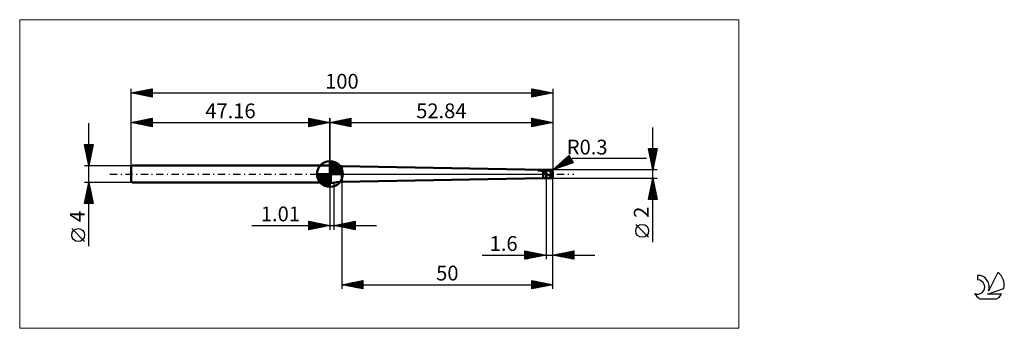
# Model space of a CAD drawing. Units: millimetres. Extents: x -26 to 207, y -37 to 37.
import ezdxf
from ezdxf.enums import TextEntityAlignment as Align

# ---------------------------------------------------------------- set-up
doc = ezdxf.new("R2010")
doc.units = ezdxf.units.MM
doc.header["$LTSCALE"] = 4.3
doc.linetypes.add('cc_dim_arrow', pattern=[0])
doc.linetypes.add('LONGDASH_DASH', pattern=[0.85, 0.4, -0.2, 0.05, -0.2])
for name, color, linetype in [('1', 4, 'CONTINUOUS'), ('2', 7, 'CONTINUOUS'), ('4', 2, 'LONGDASH_DASH'), ('CUT', 1, 'CONTINUOUS'), ('INFTOTAL', 9, 'CONTINUOUS'), ('NOCUT', 7, 'CONTINUOUS'), ('SK1', 4, 'CONTINUOUS'), ('SK2', 7, 'CONTINUOUS'), ('SK4', 2, 'LONGDASH_DASH'), ('SK6', 5, 'CONTINUOUS')]:
    doc.layers.add(name, color=color, linetype=linetype)
doc.styles.get("Standard").update_dxf_attribs({"font": 'Monospac821 BT'})

msp = doc.modelspace()

# ---------------------------------------------------------------- linework, layer by layer
at = {"color": 4, "linetype": 'cc_dim_arrow'}
for p, q in [((47.16, 2.98), (47.24, 3.06)), ((47.16, 2.55), (47.63, 3.02)), ((47.16, 2.98), (50.14, 0)), ((47.16, 2.12), (47.99, 2.95)), ((47.16, 1.68), (48.31, 2.84)), ((47.16, 1.25), (48.61, 2.7)), ((47.16, 2.55), (49.71, 0)), ((47.16, 0.82), (48.88, 2.53)), ((47.16, 0.38), (49.12, 2.35)), ((47.54, 3.04), (50.2, 0.38)), ((48.09, 2.92), (50.08, 0.93)), ((48.98, 2.46), (49.62, 1.82)), ((44.1, -0.08), (44.18, 0)), ((44.14, -0.47), (44.61, 0)), ((44.21, -0.83), (45.04, 0)), ((44.32, -1.15), (45.48, 0)), ((44.46, -1.45), (45.91, 0)), ((44.51, 0), (47.16, -2.65)), ((44.63, -1.72), (46.34, 0)), ((44.81, -1.96), (46.78, 0)), ((44.95, 0), (47.16, -2.21)), ((45.38, 0), (47.16, -1.78)), ((45.81, 0), (47.16, -1.35)), ((46.24, 0), (47.16, -0.92)), ((46.68, 0), (47.16, -0.48)), ((47.11, 0), (47.16, -0.05)), ((47.16, 2.12), (49.28, 0)), ((47.16, 1.68), (48.84, 0)), ((47.16, 1.25), (48.41, 0)), ((47.16, 0.82), (47.98, 0)), ((47.16, 0.38), (47.54, 0)), ((47.21, 0), (49.35, 2.14)), ((47.64, 0), (49.55, 1.91)), ((48.08, 0), (49.73, 1.66)), ((48.51, 0), (49.89, 1.38)), ((48.94, 0), (50.02, 1.08)), ((49.37, 0), (50.13, 0.75)), ((49.81, 0), (50.2, 0.39)), ((44.1, -0.02), (47.14, -3.06)), ((44.14, -0.49), (46.67, -3.02)), ((44.3, -1.08), (46.08, -2.86)), ((45.02, -2.19), (47.16, -0.05)), ((45.25, -2.39), (47.16, -0.48)), ((45.5, -2.57), (47.16, -0.92)), ((45.78, -2.73), (47.16, -1.35)), ((46.08, -2.86), (47.16, -1.78)), ((46.41, -2.97), (47.16, -2.21)), ((46.77, -3.04), (47.16, -2.65))]:
    msp.add_line(p, q, dxfattribs=at)
at = {"layer": '1', "color": 4, "linetype": 'CONTINUOUS', "lineweight": 50}
for p, q in [((47.16, 0), (47.16, 3.06)), ((47.16, 0), (44.1, 0)), ((47.16, 2), (47.41, 2)), ((47.16, -2), (47.16, 2)), ((47.16, 0), (50.22, 0)), ((47.16, -3.06), (47.16, 0)), ((47.41, -2.2), (47.41, 2.2)), ((97.75, 1), (50, 1.86)), ((50, -1.86), (50, 1.86)), ((96.48, 0.87), (96.49, 0.88)), ((96.48, 0.87), (96.48, 0.87)), ((96.48, 0.86), (96.48, 0.87)), ((96.48, 0.86), (96.48, 0.86)), ((96.49, 0.85), (96.48, 0.86)), ((96.49, 0.88), (96.5, 0.89)), ((96.49, 0.88), (96.49, 0.88)), ((96.5, 0.85), (96.49, 0.85)), ((96.5, 0.89), (96.51, 0.89)), ((96.51, 0.84), (96.5, 0.85)), ((96.51, 0.89), (96.52, 0.9)), ((96.52, 0.84), (96.51, 0.84)), ((96.52, 0.9), (96.53, 0.9)), ((96.52, 0.9), (96.52, 0.9)), ((96.66, 0.84), (96.52, 0.84)), ((96.52, 0.84), (98.4, 0.84)), ((96.53, 0.9), (96.54, 0.91)), ((96.54, 0.91), (96.55, 0.91)), ((96.55, 0.91), (96.56, 0.91)), ((96.56, 0.91), (96.57, 0.91)), ((96.57, 0.91), (96.58, 0.92)), ((96.58, 0.92), (96.59, 0.92)), ((96.58, 0.92), (96.58, 0.92)), ((96.59, 0.92), (96.6, 0.92)), ((96.6, 0.92), (96.61, 0.93)), ((96.61, 0.93), (96.62, 0.93)), ((96.61, 0.93), (96.61, 0.93)), ((96.62, 0.93), (96.63, 0.93)), ((96.63, 0.93), (96.64, 0.93)), ((96.64, 0.93), (96.65, 0.93)), ((96.65, 0.94), (96.66, 0.94)), ((96.65, 0.93), (96.65, 0.94)), ((96.66, 0.94), (96.67, 0.94)), ((96.79, 0.83), (96.66, 0.84)), ((96.67, 0.94), (96.68, 0.94)), ((96.68, 0.94), (96.69, 0.94)), ((96.69, 0.94), (96.7, 0.95)), ((96.7, 0.95), (96.71, 0.95)), ((96.71, 0.95), (96.72, 0.95)), ((96.72, 0.95), (96.73, 0.95)), ((96.73, 0.95), (96.74, 0.95)), ((96.74, 0.95), (96.75, 0.95)), ((96.75, 0.95), (96.76, 0.96)), ((96.76, 0.96), (96.77, 0.96)), ((96.77, 0.96), (96.78, 0.96)), ((96.78, 0.96), (96.79, 0.96)), ((96.79, 0.96), (96.92, 0.97)), ((96.79, 0.96), (98.4, 0.96)), ((96.9, 0.83), (96.79, 0.83)), ((97, 0.81), (96.9, 0.83)), ((96.92, 0.97), (97.05, 0.99)), ((97.09, 0.8), (97, 0.81)), ((97.05, 0.99), (97.19, 0.99)), ((97.16, 0.79), (97.09, 0.8)), ((97.23, 0.78), (97.16, 0.79)), ((97.19, 0.99), (97.33, 1)), ((97.3, 0.76), (97.23, 0.78)), ((97.37, 0.74), (97.3, 0.76)), ((97.33, 1), (97.47, 1)), ((97.43, 0.73), (97.37, 0.74)), ((97.49, 0.71), (97.43, 0.73)), ((97.47, 1), (97.61, 1)), ((97.56, 0.68), (97.49, 0.71)), ((97.62, 0.66), (97.56, 0.68)), ((97.75, 1), (97.61, 1)), ((97.68, 0.64), (97.62, 0.66)), ((97.75, 0.61), (97.68, 0.64)), ((97.75, 1), (98.4, 1)), ((97.75, 1), (97.84, 1)), ((97.75, 1), (97.75, 1)), ((97.8, 0.58), (97.75, 0.61)), ((97.75, -1), (97.75, 0.61)), ((97.85, 0.56), (97.8, 0.58)), ((97.84, 1), (97.94, 1)), ((97.89, 0.54), (97.85, 0.56)), ((97.94, 0.52), (97.89, 0.54)), ((97.94, 1), (98.03, 1)), ((97.98, 0.5), (97.94, 0.52)), ((98.02, 0.47), (97.98, 0.5)), ((98.06, 0.46), (98.02, 0.47)), ((98.03, 1), (98.13, 1)), ((98.1, 0.44), (98.06, 0.46)), ((98.15, 0.42), (98.1, 0.44)), ((98.13, 1), (98.22, 1)), ((98.19, 0.41), (98.15, 0.42)), ((98.23, 0.4), (98.19, 0.41)), ((98.31, 1), (98.22, 1)), ((98.27, 0.39), (98.23, 0.4)), ((98.31, 0.38), (98.27, 0.39)), ((98.4, 1), (98.31, 1)), ((98.36, 0.37), (98.31, 0.38)), ((98.4, 0.37), (98.36, 0.37)), ((98.43, 1), (98.4, 1)), ((98.4, -1), (98.4, 1)), ((98.4, 0.96), (98.46, 0.96)), ((98.4, 0.84), (98.45, 0.84)), ((98.42, 0.32), (98.4, 0.37)), ((98.44, 0.27), (98.42, 0.32)), ((98.47, 1), (98.43, 1)), ((98.46, 0.21), (98.44, 0.27)), ((98.45, 0.84), (98.51, 0.84)), ((98.46, 0.96), (98.52, 0.96)), ((98.48, 0.16), (98.46, 0.21)), ((98.5, 1), (98.47, 1)), ((98.5, 0.11), (98.48, 0.16)), ((98.54, 1), (98.5, 1)), ((98.52, 0.05), (98.5, 0.11)), ((98.51, 0.84), (98.56, 0.84)), ((98.52, 0.96), (98.58, 0.97)), ((98.54, 0), (98.52, 0.05)), ((98.54, 1), (98.57, 1)), ((98.56, -0.05), (98.54, 0)), ((98.61, 0.84), (98.56, 0.84)), ((98.57, 1), (98.61, 1)), ((98.58, 0.97), (98.64, 0.97)), ((98.61, 1), (98.64, 1)), ((98.66, 0.84), (98.61, 0.84)), ((98.64, 1), (98.67, 1)), ((98.7, 0.97), (98.64, 0.97)), ((98.72, 0.84), (98.66, 0.84)), ((98.7, 1), (98.67, 1)), ((98.67, 1), (99.7, 1)), ((98.73, 1), (98.7, 1)), ((98.76, 0.96), (98.7, 0.97)), ((98.77, 0.83), (98.72, 0.84)), ((98.76, 1), (98.73, 1)), ((98.79, 1), (98.76, 1)), ((98.82, 0.96), (98.76, 0.96)), ((98.82, 0.83), (98.77, 0.83)), ((98.81, 1), (98.79, 1)), ((98.84, 0.99), (98.81, 1)), ((98.88, 0.95), (98.82, 0.96)), ((98.88, 0.82), (98.82, 0.83)), ((98.88, 0.99), (98.84, 0.99)), ((98.92, 0.98), (98.88, 0.99)), ((98.94, 0.94), (98.88, 0.95)), ((98.93, 0.81), (98.88, 0.82)), ((98.96, 0.98), (98.92, 0.98)), ((98.98, 0.8), (98.93, 0.81)), ((99, 0.93), (98.94, 0.94)), ((99.01, 0.97), (98.96, 0.98)), ((99.03, 0.79), (98.98, 0.8)), ((99.06, 0.92), (99, 0.93)), ((99.06, 0.96), (99.01, 0.97)), ((99.09, 0.78), (99.03, 0.79)), ((99.1, 0.95), (99.06, 0.96)), ((99.12, 0.91), (99.06, 0.92)), ((99.14, 0.77), (99.09, 0.78)), ((99.15, 0.94), (99.1, 0.95)), ((99.18, 0.91), (99.12, 0.91)), ((99.19, 0.76), (99.14, 0.77)), ((99.21, 0.94), (99.15, 0.94)), ((99.24, 0.9), (99.18, 0.91)), ((99.25, 0.75), (99.19, 0.76)), ((99.27, 0.92), (99.21, 0.94)), ((99.3, 0.88), (99.24, 0.9)), ((99.3, 0.74), (99.25, 0.75)), ((99.34, 0.91), (99.27, 0.92)), ((99.36, 0.87), (99.3, 0.88)), ((99.35, 0.73), (99.3, 0.74)), ((99.42, 0.89), (99.34, 0.91)), ((99.4, 0.71), (99.35, 0.73)), ((99.42, 0.86), (99.36, 0.87)), ((99.46, 0.7), (99.4, 0.71)), ((99.49, 0.87), (99.42, 0.89)), ((99.48, 0.84), (99.42, 0.86)), ((99.51, 0.68), (99.46, 0.7)), ((99.54, 0.83), (99.48, 0.84)), ((99.56, 0.85), (99.49, 0.87)), ((99.56, 0.67), (99.51, 0.68)), ((100, 0), (99.51, 0.6)), ((99.54, 0.6), (99.51, 0.6)), ((99.51, 0.57), (99.51, 0.6)), ((99.51, 0.54), (99.51, 0.57)), ((99.51, 0.5), (99.51, 0.54)), ((99.51, 0.46), (99.51, 0.5)), ((99.52, 0.42), (99.51, 0.46)), ((99.52, 0.38), (99.52, 0.42)), ((99.53, 0.34), (99.52, 0.38)), ((99.54, 0.29), (99.53, 0.34)), ((99.6, 0.81), (99.54, 0.83)), ((99.58, 0.6), (99.54, 0.6)), ((99.55, 0.25), (99.54, 0.29)), ((99.56, 0.21), (99.55, 0.25)), ((99.63, 0.83), (99.56, 0.85)), ((99.62, 0.65), (99.56, 0.67)), ((99.57, 0.16), (99.56, 0.21)), ((99.59, 0.11), (99.57, 0.16)), ((99.62, 0.6), (99.58, 0.6)), ((99.6, 0.07), (99.59, 0.11)), ((99.66, 0.79), (99.6, 0.81)), ((99.62, 0.02), (99.6, 0.07)), ((99.67, 0.63), (99.62, 0.65)), ((99.65, 0.6), (99.62, 0.6)), ((99.64, -0.03), (99.62, 0.02)), ((99.7, 0.8), (99.63, 0.83)), ((99.69, 0.6), (99.65, 0.6)), ((99.72, 0.77), (99.66, 0.79)), ((99.72, 0.62), (99.67, 0.63)), ((99.73, 0.6), (99.69, 0.6)), ((99.7, 0.8), (99.7, 1)), ((99.71, 0.8), (99.7, 0.8)), ((99.73, 0.79), (99.71, 0.8)), ((99.78, 0.75), (99.72, 0.77)), ((99.77, 0.6), (99.72, 0.62)), ((99.74, 0.79), (99.73, 0.79)), ((99.77, 0.6), (99.73, 0.6)), ((99.75, 0.78), (99.74, 0.79)), ((99.77, 0.77), (99.75, 0.78)), ((99.78, 0.99), (99.77, 0.99)), ((99.78, 0.77), (99.77, 0.77)), ((99.77, 0.6), (99.79, 0.6)), ((99.79, 0.98), (99.78, 0.99)), ((99.79, 0.76), (99.78, 0.77)), ((99.84, 0.73), (99.78, 0.75)), ((99.8, 0.98), (99.79, 0.98)), ((99.81, 0.75), (99.79, 0.76)), ((99.79, 0.6), (99.8, 0.6)), ((99.81, 0.97), (99.8, 0.98)), ((99.8, 0.6), (99.82, 0.6)), ((99.82, 0.96), (99.81, 0.97)), ((99.82, 0.74), (99.81, 0.75)), ((99.83, 0.95), (99.82, 0.96)), ((99.83, 0.73), (99.82, 0.74)), ((99.82, 0.6), (99.83, 0.6)), ((99.84, 0.94), (99.83, 0.95)), ((99.84, 0.73), (99.83, 0.73)), ((99.83, 0.6), (99.85, 0.61)), ((99.85, 0.93), (99.84, 0.94)), ((99.85, 0.72), (99.84, 0.73)), ((99.86, 0.91), (99.85, 0.93)), ((99.86, 0.71), (99.85, 0.72)), ((99.85, 0.61), (99.86, 0.61)), ((99.87, 0.89), (99.86, 0.91)), ((99.87, 0.7), (99.86, 0.71)), ((99.86, 0.61), (99.88, 0.61)), ((99.88, 0.88), (99.87, 0.89)), ((99.88, 0.69), (99.87, 0.7)), ((99.9, 0.86), (99.88, 0.88)), ((99.89, 0.69), (99.88, 0.69)), ((99.88, 0.61), (99.89, 0.62)), ((99.9, 0.68), (99.89, 0.69)), ((99.89, 0.62), (99.9, 0.62)), ((99.91, 0.83), (99.9, 0.86)), ((99.9, 0.67), (99.9, 0.68)), ((99.91, 0.66), (99.9, 0.67)), ((99.9, 0.62), (99.92, 0.63)), ((99.92, 0.81), (99.91, 0.83)), ((99.92, 0.65), (99.91, 0.66)), ((99.93, 0.78), (99.92, 0.81)), ((99.92, 0.64), (99.92, 0.65)), ((99.93, 0.63), (99.92, 0.64)), ((99.92, 0.63), (99.93, 0.63)), ((99.94, 0.76), (99.93, 0.78)), ((99.95, 0.73), (99.94, 0.76)), ((99.96, 0.7), (99.95, 0.73)), ((99.98, 0.67), (99.96, 0.7)), ((99.98, 0.64), (99.98, 0.67)), ((99.99, 0.6), (99.98, 0.64)), ((99.99, 0.59), (99.99, 0.6)), ((99.99, 0.6), (99.99, 0.6)), ((99.99, 0.6), (99.99, 0.6)), ((99.99, 0.58), (99.99, 0.59)), ((99.99, 0.59), (99.99, 0.59)), ((99.99, 0.57), (99.99, 0.58)), ((99.99, 0.58), (99.99, 0.58)), ((100, 0.57), (99.99, 0.57)), ((99.99, -0.05), (100, 0)), ((100, 0.56), (100, 0.57)), ((100, 0.55), (100, 0.56)), ((100, 0.56), (100, 0.56)), ((100, 0.54), (100, 0.55)), ((100, 0.55), (100, 0.55)), ((100, 0.53), (100, 0.54)), ((100, 0.54), (100, 0.54)), ((100, 0.52), (100, 0.53)), ((100, 0.53), (100, 0.53)), ((100, 0.51), (100, 0.52)), ((100, 0.52), (100, 0.52)), ((100, 0.5), (100, 0.51)), ((100, 0.51), (100, 0.51)), ((100, 0.5), (100, 0.5)), ((100, 0.5), (100, 0.5)), ((100, -0.5), (100, 0.5)), ((47.16, -2), (47.41, -2)), ((50, -1.86), (97.75, -1)), ((97.75, -1), (98.4, -1)), ((98.4, -1), (98.43, -1)), ((98.43, -1), (98.47, -1)), ((98.47, -1), (98.5, -1)), ((98.5, -1), (98.54, -1)), ((98.57, -1), (98.54, -1)), ((98.59, -0.1), (98.56, -0.05)), ((98.61, -1), (98.57, -1)), ((98.61, -0.15), (98.59, -0.1)), ((98.64, -0.18), (98.61, -0.15)), ((98.64, -1), (98.61, -1)), ((98.67, -0.22), (98.64, -0.18)), ((98.67, -1), (98.64, -1)), ((98.7, -0.25), (98.67, -0.22)), ((98.67, -1), (99.7, -1)), ((98.74, -0.26), (98.7, -0.25)), ((98.74, -0.26), (98.78, -0.25)), ((98.78, -0.25), (98.83, -0.24)), ((98.83, -0.24), (98.89, -0.22)), ((98.95, -0.22), (98.89, -0.22)), ((99.02, -0.24), (98.95, -0.22)), ((99.08, -0.26), (99.02, -0.24)), ((99.13, -0.3), (99.08, -0.26)), ((99.18, -0.33), (99.13, -0.3)), ((99.23, -0.37), (99.18, -0.33)), ((99.29, -0.42), (99.23, -0.37)), ((99.35, -0.46), (99.29, -0.42)), ((99.42, -0.5), (99.35, -0.46)), ((99.49, -0.54), (99.42, -0.5)), ((99.55, -0.56), (99.49, -0.54)), ((99.6, -0.58), (99.55, -0.56)), ((99.66, -0.6), (99.6, -0.58)), ((99.66, -0.08), (99.64, -0.03)), ((99.68, -0.14), (99.66, -0.08)), ((99.66, -0.6), (99.67, -0.57)), ((99.67, -0.54), (99.68, -0.51)), ((99.67, -0.57), (99.67, -0.54)), ((99.7, -0.19), (99.68, -0.14)), ((99.68, -0.48), (99.69, -0.45)), ((99.68, -0.51), (99.68, -0.48)), ((99.69, -0.41), (99.7, -0.38)), ((99.69, -0.45), (99.69, -0.41)), ((99.73, -0.24), (99.7, -0.19)), ((99.7, -0.38), (99.71, -0.35)), ((99.71, -0.96), (99.7, -0.95)), ((99.7, -1), (99.7, -0.95)), ((99.71, -0.31), (99.72, -0.28)), ((99.71, -0.35), (99.71, -0.31)), ((99.71, -0.97), (99.71, -0.96)), ((99.72, -0.98), (99.71, -0.97)), ((99.72, -0.28), (99.73, -0.24)), ((99.73, -0.99), (99.72, -0.98)), ((99.73, -0.24), (99.99, -0.05)), ((99.74, -0.99), (99.73, -0.99)), ((99.75, -0.99), (99.74, -0.99)), ((99.76, -0.99), (99.75, -0.99)), ((99.76, -0.99), (99.77, -0.99)), ((99.77, -0.99), (99.78, -0.99)), ((99.78, -0.99), (99.79, -0.98)), ((99.79, -0.98), (99.8, -0.98)), ((99.8, -0.98), (99.81, -0.97)), ((99.81, -0.97), (99.82, -0.96)), ((99.82, -0.96), (99.83, -0.95)), ((99.83, -0.95), (99.84, -0.94)), ((99.84, -0.94), (99.85, -0.93)), ((99.85, -0.93), (99.86, -0.91)), ((99.86, -0.91), (99.87, -0.89)), ((99.87, -0.89), (99.88, -0.88)), ((99.88, -0.88), (99.9, -0.86)), ((99.9, -0.86), (99.91, -0.83)), ((99.91, -0.83), (99.92, -0.81)), ((99.92, -0.81), (99.93, -0.78)), ((99.93, -0.78), (99.94, -0.76)), ((99.94, -0.76), (99.95, -0.73)), ((99.95, -0.73), (99.96, -0.7)), ((99.96, -0.7), (99.98, -0.67)), ((99.98, -0.64), (99.99, -0.6)), ((99.98, -0.67), (99.98, -0.64)), ((99.99, -0.6), (99.99, -0.05)), ((99.99, -0.58), (99.99, -0.57)), ((99.99, -0.57), (100, -0.57)), ((99.99, -0.59), (99.99, -0.58)), ((99.99, -0.58), (99.99, -0.58)), ((99.99, -0.6), (99.99, -0.59)), ((99.99, -0.59), (99.99, -0.59)), ((99.99, -0.6), (99.99, -0.6)), ((99.99, -0.6), (99.99, -0.6)), ((100, -0.51), (100, -0.5)), ((100, -0.5), (100, -0.5)), ((100, -0.5), (100, -0.5)), ((100, -0.52), (100, -0.51)), ((100, -0.51), (100, -0.51)), ((100, -0.53), (100, -0.52)), ((100, -0.52), (100, -0.52)), ((100, -0.54), (100, -0.53)), ((100, -0.53), (100, -0.53)), ((100, -0.55), (100, -0.54)), ((100, -0.54), (100, -0.54)), ((100, -0.56), (100, -0.55)), ((100, -0.55), (100, -0.55)), ((100, -0.57), (100, -0.56)), ((100, -0.56), (100, -0.56))]:
    msp.add_line(p, q, dxfattribs=at)
for centre, radius, start, end in [((47.16, 0), 3.06, 90, 180), ((47.16, 0), 3.06, 0, 90), ((47.16, 0), 3.06, 180, 270), ((47.16, 0), 3.06, 270, 0), ((50, 11.86), 10, 255, 270), ((99.7, 0.7), 0.3, 76.5417, 90.0006), ((50, -11.86), 10, 90, 105), ((99.7, -0.7), 0.3, 269.9994, 283.4583)]:
    msp.add_arc(centre, radius, start, end, dxfattribs=at)
for centre, major_axis, ratio, start_param, end_param in [((99.7, 0.5), (0.3, 0), 0.70725, 0, 0.698587), ((100.03, 0), (0.274, 0.998), 0.240447, 2.286414, 2.888834)]:
    msp.add_ellipse(centre, major_axis=major_axis, ratio=ratio, start_param=start_param, end_param=end_param, dxfattribs=at)
at = {"layer": '2', "color": 7, "linetype": 'CONTINUOUS', "lineweight": 25}
for p, q in [((47.16, 0), (47.16, 13.2)), ((47.16, 12.2), (52.16, 13.2)), ((47.16, 12.2), (100, 12.2)), ((52.16, 11.2), (47.16, 12.2)), ((47.24, 12.22), (47.29, 12.18)), ((47.43, 12.15), (47.56, 12.28)), ((47.6, 12.29), (47.82, 12.07)), ((47.78, 12.08), (48.09, 12.39)), ((47.95, 12.36), (48.35, 11.96)), ((48.14, 12.01), (48.62, 12.49)), ((48.31, 12.43), (48.88, 11.86)), ((48.49, 11.94), (49.15, 12.6)), ((48.66, 12.5), (49.41, 11.75)), ((48.84, 11.87), (49.68, 12.71)), ((49.01, 12.57), (49.94, 11.65)), ((49.2, 11.79), (50.21, 12.81)), ((49.37, 12.64), (50.47, 11.54)), ((49.55, 11.72), (50.74, 12.92)), ((49.72, 12.71), (51, 11.43)), ((49.9, 11.65), (51.28, 13.02)), ((50.07, 12.78), (51.53, 11.33)), ((50.26, 11.58), (51.81, 13.13)), ((50.43, 12.86), (52.06, 11.22)), ((50.61, 11.51), (52.16, 13.06)), ((50.78, 12.93), (52.16, 11.55)), ((50.96, 11.44), (52.16, 12.64)), ((51.13, 13), (52.16, 11.97)), ((51.32, 11.37), (52.16, 12.21)), ((51.49, 13.07), (52.16, 12.39)), ((51.67, 11.3), (52.16, 11.79)), ((51.84, 13.14), (52.16, 12.82)), ((52.16, 13.2), (52.16, 11.2)), ((95, 11.2), (95, 13.2)), ((95, 13.2), (100, 12.2)), ((95, 12.83), (95.31, 13.14)), ((95, 12.4), (95.67, 13.07)), ((95, 11.98), (96.02, 13)), ((95, 11.55), (96.37, 12.93)), ((95, 12.83), (96.36, 11.47)), ((95, 12.41), (96, 11.4)), ((100, 12.2), (95, 11.2)), ((95, 11.98), (95.65, 11.33)), ((95.07, 13.19), (96.71, 11.54)), ((95.09, 11.22), (96.73, 12.86)), ((95.6, 13.08), (97.06, 11.61)), ((95.62, 11.33), (97.08, 12.79)), ((96.13, 12.98), (97.42, 11.69)), ((96.15, 11.43), (97.44, 12.71)), ((96.66, 12.87), (97.77, 11.76)), ((96.68, 11.54), (97.79, 12.64)), ((97.19, 12.76), (98.12, 11.83)), ((97.21, 11.64), (98.14, 12.57)), ((97.72, 12.66), (98.48, 11.9)), ((97.74, 11.75), (98.5, 12.5)), ((98.25, 12.55), (98.83, 11.97)), ((98.27, 11.86), (98.85, 12.43)), ((98.78, 12.45), (99.19, 12.04)), ((98.8, 11.96), (99.2, 12.36)), ((99.31, 12.34), (99.54, 12.11)), ((99.33, 12.07), (99.56, 12.29)), ((99.84, 12.23), (99.89, 12.18)), ((99.87, 12.17), (99.91, 12.22)), ((100, 13.2), (100, 1)), ((52.02, 11.23), (52.16, 11.36)), ((95, 11.56), (95.3, 11.26)), ((123.74, -16.11), (123.74, 11)), ((123.74, 1), (122.74, 6)), ((122.74, 6), (124.74, 6)), ((122.75, 5.91), (122.84, 6)), ((122.77, 5.85), (124.38, 4.23)), ((122.83, 5.56), (123.26, 6)), ((122.87, 5.32), (124.31, 3.88)), ((122.9, 5.21), (123.69, 6)), ((122.97, 4.85), (124.11, 6)), ((122.98, 4.79), (124.24, 3.53)), ((123.04, 4.5), (124.54, 6)), ((123.04, 6), (124.46, 4.59)), ((123.11, 4.15), (124.68, 5.72)), ((123.18, 3.79), (124.58, 5.19)), ((123.47, 6), (124.53, 4.94)), ((124.74, 6), (123.74, 1)), ((123.89, 6), (124.6, 5.29)), ((124.32, 6), (124.67, 5.65)), ((100, 1), (103.83, 4.37)), ((100, 1), (104.76, 3.75)), ((104.83, 2.63), (100, 1)), ((100.79, 1.27), (103.85, 4.33)), ((101.43, 1.48), (104.01, 4.06)), ((101.6, 2.41), (102.25, 1.76)), ((101.83, 2.61), (102.57, 1.87)), ((102.05, 2.81), (102.88, 1.98)), ((102.07, 1.7), (104.16, 3.79)), ((102.28, 3), (103.2, 2.08)), ((102.51, 3.2), (103.52, 2.19)), ((102.71, 1.92), (104.32, 3.52)), ((102.73, 3.4), (103.84, 2.3)), ((102.96, 3.6), (104.15, 2.4)), ((103.18, 3.8), (104.47, 2.51)), ((103.35, 2.13), (104.47, 3.25)), ((103.41, 4), (104.79, 2.62)), ((103.64, 4.19), (104.33, 3.5)), ((103.83, 4.37), (104.83, 2.63)), ((103.99, 2.35), (104.63, 2.99)), ((104.63, 2.57), (104.78, 2.72)), ((104.76, 3.75), (122.24, 3.75)), ((123.09, 4.26), (124.17, 3.17)), ((123.19, 3.73), (124.1, 2.82)), ((123.25, 3.44), (124.47, 4.66)), ((123.3, 3.2), (124.03, 2.47)), ((123.32, 3.09), (124.36, 4.13)), ((123.39, 2.73), (124.26, 3.6)), ((123.4, 2.67), (123.96, 2.11)), ((123.46, 2.38), (124.15, 3.07)), ((123.53, 2.03), (124.05, 2.54)), ((124.74, 1), (100, 1)), ((100.02, 1.02), (100.03, 1.01)), ((100.14, 1.05), (100.79, 1.69)), ((100.25, 1.22), (100.35, 1.12)), ((100.47, 1.42), (100.67, 1.22)), ((100.7, 1.61), (100.98, 1.33)), ((100.93, 1.81), (101.3, 1.44)), ((101.15, 2.01), (101.62, 1.55)), ((101.38, 2.21), (101.93, 1.65)), ((123.51, 2.14), (123.89, 1.76)), ((123.6, 1.67), (123.94, 2.01)), ((123.62, 1.61), (123.82, 1.41)), ((123.67, 1.32), (123.83, 1.48)), ((123.72, 1.08), (123.75, 1.05)), ((47.16, -2.2), (47.16, -13.2)), ((48.17, -13.2), (48.17, -2.2)), ((50, -1), (50, -27.2)), ((98.4, -1), (98.4, -20.2)), ((100, -1), (124.74, -1)), ((100, -20.2), (100, -1)), ((100, -27.2), (100, -1)), ((122.74, -6), (123.74, -1)), ((123.38, -2.79), (123.98, -2.2)), ((123.48, -2.26), (123.91, -1.84)), ((123.52, -2.11), (124.07, -2.66)), ((123.59, -1.73), (123.84, -1.49)), ((123.59, -1.76), (123.96, -2.13)), ((123.66, -1.4), (123.86, -1.6)), ((123.7, -1.2), (123.76, -1.14)), ((123.73, -1.05), (123.75, -1.07)), ((123.74, -1), (124.74, -6)), ((122.74, -5.98), (124.4, -4.32)), ((122.85, -5.45), (124.33, -3.96)), ((122.95, -4.92), (124.26, -3.61)), ((123.02, -4.58), (124.44, -6)), ((123.06, -4.38), (124.19, -3.26)), ((123.09, -4.23), (124.71, -5.85)), ((123.16, -3.88), (124.6, -5.32)), ((123.17, -3.85), (124.12, -2.9)), ((123.23, -3.52), (124.49, -4.79)), ((123.27, -3.32), (124.05, -2.55)), ((123.3, -3.17), (124.39, -4.26)), ((123.37, -2.82), (124.28, -3.72)), ((123.44, -2.46), (124.18, -3.19)), ((124.74, -6), (122.74, -6)), ((122.74, -6), (122.74, -6)), ((122.81, -5.64), (123.16, -6)), ((122.88, -5.29), (123.59, -6)), ((122.95, -4.94), (124.01, -6)), ((123.14, -6), (124.47, -4.67)), ((123.57, -6), (124.54, -5.02)), ((123.99, -6), (124.61, -5.38)), ((124.42, -6), (124.68, -5.73)), ((42.16, -13.2), (42.16, -11.2)), ((42.16, -11.2), (47.16, -12.2)), ((42.16, -11.57), (42.46, -11.26)), ((42.16, -11.99), (42.82, -11.33)), ((42.16, -12.42), (43.17, -11.4)), ((42.16, -12.84), (43.53, -11.47)), ((42.16, -11.57), (43.52, -12.93)), ((42.23, -11.22), (43.88, -12.86)), ((42.24, -13.19), (43.88, -11.55)), ((42.76, -11.32), (44.23, -12.79)), ((42.77, -13.08), (44.23, -11.62)), ((43.29, -11.43), (44.58, -12.72)), ((43.82, -11.53), (44.94, -12.65)), ((44.35, -11.64), (45.29, -12.58)), ((48.17, -12.2), (53.17, -11.2)), ((50.18, -12.6), (51.18, -11.6)), ((50.53, -12.67), (51.71, -11.49)), ((50.88, -12.74), (52.24, -11.39)), ((50.88, -11.66), (52.23, -13.01)), ((51.23, -11.59), (52.76, -13.12)), ((51.24, -12.81), (52.77, -11.28)), ((51.59, -12.89), (53.17, -11.3)), ((51.59, -11.52), (53.17, -13.1)), ((51.94, -11.45), (53.17, -12.68)), ((52.29, -11.38), (53.17, -12.25)), ((52.65, -11.31), (53.17, -11.83)), ((53, -11.24), (53.17, -11.41)), ((53.17, -11.2), (53.17, -13.2)), ((28.68, -12.2), (58.17, -12.2)), ((42.16, -11.99), (43.17, -13)), ((47.16, -12.2), (42.16, -13.2)), ((42.16, -12.42), (42.81, -13.07)), ((42.16, -12.84), (42.46, -13.14)), ((43.3, -12.97), (44.59, -11.69)), ((43.83, -12.87), (44.94, -11.76)), ((44.36, -12.76), (45.29, -11.83)), ((44.88, -11.75), (45.64, -12.51)), ((44.89, -12.66), (45.65, -11.9)), ((45.41, -11.85), (46, -12.43)), ((45.42, -12.55), (46, -11.97)), ((45.95, -11.96), (46.35, -12.36)), ((45.95, -12.44), (46.35, -12.04)), ((46.48, -12.06), (46.7, -12.29)), ((46.48, -12.34), (46.71, -12.11)), ((47.01, -12.17), (47.06, -12.22)), ((47.01, -12.23), (47.06, -12.18)), ((53.17, -13.2), (48.17, -12.2)), ((48.4, -12.16), (48.52, -12.27)), ((48.41, -12.25), (48.53, -12.13)), ((48.76, -12.32), (49.06, -12.02)), ((48.76, -12.08), (49.05, -12.38)), ((49.11, -12.39), (49.59, -11.92)), ((49.11, -12.01), (49.58, -12.48)), ((49.46, -11.94), (50.11, -12.59)), ((49.47, -12.46), (50.12, -11.81)), ((49.82, -12.53), (50.65, -11.71)), ((49.82, -11.87), (50.64, -12.7)), ((50.17, -11.8), (51.17, -12.8)), ((50.52, -11.73), (51.7, -12.91)), ((51.94, -12.96), (53.17, -11.73)), ((52.3, -13.03), (53.17, -12.15)), ((52.65, -13.1), (53.17, -12.58)), ((53, -13.17), (53.17, -13)), ((122.74, -14.99), (119.67, -11.93)), ((93.4, -20.2), (93.4, -18.2)), ((93.4, -18.2), (98.4, -19.2)), ((93.4, -18.26), (93.45, -18.21)), ((93.4, -18.24), (95.04, -19.87)), ((93.4, -18.68), (93.8, -18.28)), ((93.4, -19.11), (94.15, -18.35)), ((93.4, -19.53), (94.51, -18.42)), ((93.4, -19.96), (94.86, -18.49)), ((93.4, -18.66), (94.68, -19.95)), ((93.62, -20.16), (95.22, -18.56)), ((93.88, -18.3), (95.39, -19.8)), ((94.15, -20.05), (95.57, -18.64)), ((94.41, -18.4), (95.74, -19.73)), ((94.94, -18.51), (96.1, -19.66)), ((95.48, -18.62), (96.45, -19.59)), ((100, -19.2), (105, -18.2)), ((101.89, -19.58), (102.83, -18.64)), ((102.24, -19.65), (103.36, -18.53)), ((102.59, -19.72), (103.89, -18.42)), ((102.73, -18.66), (104.09, -20.02)), ((102.95, -19.79), (104.42, -18.32)), ((103.08, -18.59), (104.62, -20.13)), ((103.3, -19.86), (104.95, -18.21)), ((103.43, -18.51), (105, -20.08)), ((103.65, -19.93), (105, -18.59)), ((103.79, -18.44), (105, -19.66)), ((104.14, -18.37), (105, -19.23)), ((104.5, -18.3), (105, -18.81)), ((104.85, -18.23), (105, -18.38)), ((105, -18.2), (105, -20.2)), ((83.29, -19.2), (110, -19.2)), ((93.4, -19.09), (94.33, -20.02)), ((98.4, -19.2), (93.4, -20.2)), ((93.4, -19.51), (93.98, -20.09)), ((93.4, -19.94), (93.62, -20.16)), ((94.68, -19.94), (95.92, -18.71)), ((95.21, -19.84), (96.28, -18.78)), ((95.74, -19.73), (96.63, -18.85)), ((96.01, -18.72), (96.8, -19.52)), ((96.28, -19.63), (96.98, -18.92)), ((96.54, -18.83), (97.16, -19.45)), ((96.81, -19.52), (97.34, -18.99)), ((97.07, -18.93), (97.51, -19.38)), ((97.34, -19.41), (97.69, -19.06)), ((97.6, -19.04), (97.86, -19.31)), ((97.87, -19.31), (98.04, -19.13)), ((98.13, -19.15), (98.22, -19.24)), ((98.4, -19.2), (98.4, -19.2)), ((105, -20.2), (100, -19.2)), ((100.12, -19.23), (100.18, -19.17)), ((100.25, -19.15), (100.38, -19.28)), ((100.47, -19.3), (100.71, -19.06)), ((100.61, -19.08), (100.91, -19.38)), ((100.83, -19.37), (101.24, -18.95)), ((100.96, -19.01), (101.44, -19.49)), ((101.18, -19.44), (101.77, -18.85)), ((101.31, -18.94), (101.97, -19.6)), ((101.53, -19.51), (102.3, -18.74)), ((101.67, -18.87), (102.5, -19.7)), ((102.02, -18.8), (103.03, -19.81)), ((102.37, -18.73), (103.56, -19.91)), ((104.01, -20), (105, -19.01)), ((104.36, -20.07), (105, -19.43)), ((104.71, -20.14), (105, -19.86)), ((50, -26.2), (55, -25.2)), ((51.76, -26.55), (52.64, -25.67)), ((52.12, -26.62), (53.17, -25.57)), ((52.47, -26.7), (53.7, -25.46)), ((52.82, -26.77), (54.23, -25.36)), ((52.82, -25.64), (54.23, -27.05)), ((53.17, -25.57), (54.76, -27.15)), ((53.18, -26.84), (54.76, -25.25)), ((53.53, -26.91), (55, -25.44)), ((53.53, -25.5), (55, -26.97)), ((53.88, -25.43), (55, -26.55)), ((54.23, -25.36), (55, -26.12)), ((54.59, -25.28), (55, -25.7)), ((54.94, -25.21), (55, -25.27)), ((55, -25.2), (55, -27.2)), ((95, -27.2), (95, -25.2)), ((95, -25.2), (100, -26.2)), ((95, -25.37), (95.14, -25.23)), ((95, -25.8), (95.5, -25.3)), ((95, -25.35), (96.54, -26.89)), ((95, -26.22), (95.85, -25.37)), ((95, -26.65), (96.2, -25.44)), ((95, -27.07), (96.56, -25.51)), ((95.34, -25.27), (96.89, -26.82)), ((95.37, -27.13), (96.91, -25.58)), ((95.87, -25.38), (97.25, -26.75)), ((95.9, -27.02), (97.26, -25.65)), ((96.4, -25.48), (97.6, -26.68)), ((96.93, -25.59), (97.95, -26.61)), ((50, -26.2), (100, -26.2)), ((55, -27.2), (50, -26.2)), ((50.34, -26.13), (50.52, -26.31)), ((50.35, -26.27), (50.52, -26.1)), ((50.7, -26.34), (51.05, -25.99)), ((50.7, -26.06), (51.05, -26.41)), ((51.05, -26.41), (51.58, -25.89)), ((51.05, -25.99), (51.58, -26.52)), ((51.41, -26.48), (52.11, -25.78)), ((51.41, -25.92), (52.11, -26.62)), ((51.76, -25.85), (52.64, -26.73)), ((52.11, -25.78), (53.17, -26.84)), ((52.47, -25.71), (53.7, -26.94)), ((53.88, -26.98), (55, -25.86)), ((54.24, -27.05), (55, -26.29)), ((54.59, -27.12), (55, -26.71)), ((54.94, -27.19), (55, -27.13)), ((95, -25.78), (96.19, -26.96)), ((100, -26.2), (95, -27.2)), ((95, -26.2), (95.83, -27.04)), ((95, -26.63), (95.48, -27.11)), ((95, -27.05), (95.13, -27.18)), ((96.43, -26.92), (97.62, -25.73)), ((96.96, -26.81), (97.97, -25.8)), ((97.46, -25.69), (98.31, -26.54)), ((97.49, -26.7), (98.33, -25.87)), ((97.99, -25.8), (98.66, -26.47)), ((98.02, -26.6), (98.68, -25.94)), ((98.52, -25.91), (99.01, -26.4)), ((98.55, -26.49), (99.03, -26.01)), ((99.05, -26.01), (99.37, -26.33)), ((99.08, -26.39), (99.39, -26.08)), ((99.58, -26.12), (99.72, -26.26)), ((99.61, -26.28), (99.74, -26.15))]:
    msp.add_line(p, q, dxfattribs=at)
msp.add_circle((121.21, -13.46), 1.53, dxfattribs=at)
at = {"layer": '4', "color": 2, "linetype": 'LONGDASH_DASH', "lineweight": 25}
msp.add_line((47.16, 0), (100, 0), dxfattribs=at)
at = {"layer": 'CUT', "color": 1, "linetype": 'CONTINUOUS', "lineweight": 25}
for p, q in [((99.7, 1), (98.4, 1)), ((98.4, 1), (98.4, 0)), ((98.4, 0), (100, 0)), ((100, 0), (100, 0.7))]:
    msp.add_line(p, q, dxfattribs=at)
msp.add_arc((99.7, 0.7), 0.3, 0, 90, dxfattribs=at)
at = {"layer": 'INFTOTAL', "color": 9, "linetype": 'CONTINUOUS', "lineweight": 18}
for p, q in [((144.1, 36.52), (-26.4, 36.52)), ((-26.4, 36.52), (-26.4, -36.52)), ((144.1, -36.52), (144.1, 36.52)), ((-26.4, -36.52), (144.1, -36.52))]:
    msp.add_line(p, q, dxfattribs=at)
at = {"layer": 'NOCUT', "color": 7, "linetype": 'CONTINUOUS', "lineweight": 25}
for p, q in [((47.16, 0), (47.16, 2)), ((47.16, 2), (48.16, 2)), ((48.16, 0), (47.16, 0)), ((47.41, 2.2), (48.16, 2)), ((48.16, 0), (98.4, 0)), ((97.75, 1), (50, 1.86)), ((98.4, 1), (97.75, 1)), ((98.4, 0), (98.4, 1))]:
    msp.add_line(p, q, dxfattribs=at)
msp.add_arc((50, 11.86), 10, 255, 270, dxfattribs=at)
at = {"layer": 'SK1', "color": 4, "linetype": 'CONTINUOUS', "lineweight": 50}
for p, q in [((0.3, 2), (0, 1.7)), ((0, 1.7), (0, -1.7)), ((47.16, 2), (0.3, 2)), ((0, -1.7), (0.3, -2)), ((0.3, -2), (47.16, -2))]:
    msp.add_line(p, q, dxfattribs=at)
at = {"layer": 'SK2', "color": 7, "linetype": 'CONTINUOUS', "lineweight": 25}
for p, q in [((0, 0), (0, 20.2)), ((0, 19.2), (5, 20.2)), ((0, 19.2), (100, 19.2)), ((5, 18.2), (0, 19.2)), ((0.05, 19.21), (0.07, 19.19)), ((0.15, 19.17), (0.22, 19.25)), ((0.4, 19.28), (0.61, 19.08)), ((0.5, 19.1), (0.75, 19.35)), ((0.76, 19.35), (1.14, 18.97)), ((0.85, 19.03), (1.28, 19.46)), ((1.11, 19.42), (1.67, 18.87)), ((1.21, 18.96), (1.81, 19.56)), ((1.46, 19.49), (2.2, 18.76)), ((1.56, 18.89), (2.34, 19.67)), ((1.82, 19.57), (2.73, 18.66)), ((1.91, 18.82), (2.87, 19.78)), ((2.17, 19.64), (3.26, 18.55)), ((2.27, 18.75), (3.4, 19.88)), ((2.52, 19.71), (3.79, 18.44)), ((2.62, 18.68), (3.93, 19.99)), ((2.88, 19.78), (4.32, 18.34)), ((2.98, 18.61), (4.46, 20.09)), ((3.23, 19.85), (4.85, 18.23)), ((3.33, 18.54), (4.99, 20.2)), ((3.59, 19.92), (5, 18.5)), ((3.68, 18.47), (5, 19.78)), ((3.94, 19.99), (5, 18.93)), ((4.04, 18.39), (5, 19.36)), ((4.29, 20.06), (5, 19.35)), ((4.39, 18.32), (5, 18.93)), ((4.65, 20.13), (5, 19.78)), ((5, 20.2), (5, 18.2)), ((5, 20.2), (5, 20.2)), ((95, 18.2), (95, 20.2)), ((95, 20.2), (100, 19.2)), ((95, 20.04), (95.14, 20.17)), ((95, 19.61), (95.49, 20.1)), ((95, 20.04), (96.53, 18.51)), ((95, 19.19), (95.84, 20.03)), ((95, 18.76), (96.2, 19.96)), ((95, 18.34), (96.55, 19.89)), ((95, 19.62), (96.18, 18.44)), ((100, 19.2), (95, 18.2)), ((95, 19.19), (95.83, 18.37)), ((95, 18.77), (95.47, 18.3)), ((95.33, 20.14), (96.89, 18.58)), ((95.36, 18.27), (96.91, 19.82)), ((95.86, 20.03), (97.24, 18.65)), ((95.89, 18.38), (97.26, 19.75)), ((96.39, 19.92), (97.59, 18.72)), ((96.42, 18.49), (97.61, 19.68)), ((96.92, 19.82), (97.95, 18.79)), ((96.95, 18.59), (97.97, 19.61)), ((97.45, 19.71), (98.3, 18.86)), ((97.48, 18.7), (98.32, 19.54)), ((97.98, 19.61), (98.66, 18.93)), ((98.01, 18.8), (98.67, 19.47)), ((98.51, 19.5), (99.01, 19)), ((98.54, 18.91), (99.03, 19.4)), ((99.04, 19.39), (99.36, 19.07)), ((99.07, 19.02), (99.38, 19.33)), ((99.57, 19.29), (99.72, 19.14)), ((99.6, 19.12), (99.73, 19.26)), ((100, 20.2), (100, 1)), ((4.74, 18.25), (5, 18.51)), ((95, 18.35), (95.12, 18.23)), ((-10, -17.11), (-10, 12)), ((0, 2), (0, 13.2)), ((0, 12.2), (5, 13.2)), ((0, 12.2), (47.16, 12.2)), ((5, 11.2), (0, 12.2)), ((0.23, 12.25), (0.34, 12.13)), ((0.32, 12.14), (0.49, 12.3)), ((0.58, 12.32), (0.87, 12.03)), ((0.68, 12.07), (1.02, 12.41)), ((0.93, 12.39), (1.4, 11.92)), ((1.03, 12), (1.55, 12.51)), ((1.29, 12.46), (1.93, 11.82)), ((1.38, 11.92), (2.08, 12.62)), ((1.64, 12.53), (2.46, 11.71)), ((1.74, 11.85), (2.61, 12.72)), ((1.99, 12.6), (2.99, 11.6)), ((2.09, 11.78), (3.14, 12.83)), ((2.35, 12.67), (3.52, 11.5)), ((2.45, 11.71), (3.67, 12.94)), ((2.7, 12.74), (4.05, 11.39)), ((2.8, 11.64), (4.2, 13.04)), ((3.06, 12.81), (4.58, 11.29)), ((3.15, 11.57), (4.73, 13.15)), ((3.41, 12.88), (5, 11.29)), ((3.51, 11.5), (5, 12.99)), ((3.76, 12.95), (5, 11.72)), ((3.86, 11.43), (5, 12.57)), ((4.12, 13.02), (5, 12.14)), ((4.21, 11.36), (5, 12.15)), ((4.47, 13.1), (5, 12.57)), ((4.57, 11.29), (5, 11.72)), ((4.82, 13.17), (5, 12.99)), ((5, 13.2), (5, 11.2)), ((42.16, 11.2), (42.16, 13.2)), ((42.16, 13.2), (47.16, 12.2)), ((42.16, 12.82), (42.48, 13.14)), ((42.16, 12.39), (42.83, 13.07)), ((42.16, 13.06), (43.71, 11.51)), ((42.16, 11.97), (43.19, 13)), ((42.16, 11.55), (43.54, 12.93)), ((42.16, 12.64), (43.36, 11.44)), ((42.16, 12.21), (43, 11.37)), ((47.16, 12.2), (42.16, 11.2)), ((42.16, 11.79), (42.65, 11.3)), ((42.26, 11.22), (43.89, 12.86)), ((42.51, 13.13), (44.06, 11.58)), ((42.79, 11.33), (44.25, 12.78)), ((43.04, 13.02), (44.42, 11.65)), ((43.32, 11.43), (44.6, 12.71)), ((43.58, 12.92), (44.77, 11.72)), ((43.85, 11.54), (44.95, 12.64)), ((44.11, 12.81), (45.12, 11.79)), ((44.38, 11.65), (45.31, 12.57)), ((44.64, 12.71), (45.48, 11.87)), ((44.91, 11.75), (45.66, 12.5)), ((45.17, 12.6), (45.83, 11.94)), ((45.44, 11.86), (46.01, 12.43)), ((45.7, 12.49), (46.18, 12.01)), ((45.97, 11.96), (46.37, 12.36)), ((46.23, 12.39), (46.54, 12.08)), ((46.5, 12.07), (46.72, 12.29)), ((46.76, 12.28), (46.89, 12.15)), ((47.03, 12.18), (47.08, 12.22)), ((47.16, 13.2), (47.16, 2)), ((4.92, 11.22), (5, 11.3)), ((42.16, 11.36), (42.3, 11.23)), ((-10, 2), (-11, 7)), ((-11, 7), (-9, 7)), ((-10.96, 6.79), (-10.75, 7)), ((-10.96, 6.79), (-9.36, 5.19)), ((-10.89, 6.44), (-10.33, 7)), ((-10.85, 6.26), (-9.43, 4.84)), ((-10.82, 6.09), (-9.9, 7)), ((-10.75, 5.73), (-9.48, 7)), ((-10.75, 7), (-9.29, 5.54)), ((-10.75, 5.73), (-9.5, 4.48)), ((-10.68, 5.38), (-9.06, 7)), ((-10.64, 5.2), (-9.57, 4.13)), ((-10.61, 5.03), (-9.09, 6.54)), ((-10.53, 4.67), (-9.2, 6.01)), ((-10.46, 4.32), (-9.3, 5.48)), ((-10.39, 3.97), (-9.41, 4.95)), ((-10.32, 7), (-9.22, 5.9)), ((-9, 7), (-10, 2)), ((-9.9, 7), (-9.15, 6.25)), ((-9.47, 7), (-9.08, 6.61)), ((-9.05, 7), (-9.01, 6.96)), ((-10.53, 4.67), (-9.64, 3.78)), ((-10.43, 4.14), (-9.72, 3.42)), ((-10.32, 3.61), (-9.52, 4.42)), ((-10.32, 3.6), (-9.79, 3.07)), ((-10.25, 3.26), (-9.62, 3.89)), ((-10.21, 3.07), (-9.86, 2.72)), ((-10.18, 2.9), (-9.73, 3.36)), ((-10.11, 2.55), (-9.83, 2.83)), ((-10.11, 2.54), (-9.93, 2.36)), ((-11, 2), (0, 2)), ((-10.04, 2.2), (-9.94, 2.3)), ((-10, 2.01), (-10, 2.01)), ((-10, -2), (-11, -2)), ((-11, -7), (-10, -2)), ((0, -2), (-10, -2)), ((-10, -2), (-9, -7)), ((-10, -2.01), (-10, -2)), ((-10.74, -5.72), (-9.5, -4.48)), ((-10.64, -5.19), (-9.57, -4.13)), ((-10.53, -4.66), (-9.65, -3.77)), ((-10.49, -4.47), (-9.26, -5.7)), ((-10.43, -4.13), (-9.72, -3.42)), ((-10.42, -4.11), (-9.37, -5.17)), ((-10.35, -3.76), (-9.47, -4.64)), ((-10.32, -3.6), (-9.79, -3.07)), ((-10.28, -3.4), (-9.58, -4.11)), ((-10.21, -3.07), (-9.86, -2.71)), ((-10.21, -3.05), (-9.68, -3.58)), ((-10.14, -2.7), (-9.79, -3.05)), ((-10.11, -2.54), (-9.93, -2.36)), ((-10.07, -2.34), (-9.9, -2.52)), ((-9, -7), (-11, -7)), ((-10.99, -6.94), (-10.93, -7)), ((-10.96, -6.78), (-9.36, -5.19)), ((-10.92, -6.59), (-10.5, -7)), ((-10.85, -6.25), (-9.43, -4.83)), ((-10.85, -6.23), (-10.08, -7)), ((-10.78, -5.88), (-9.66, -7)), ((-10.75, -7), (-9.29, -5.54)), ((-10.71, -5.53), (-9.23, -7)), ((-10.63, -5.17), (-9.05, -6.76)), ((-10.56, -4.82), (-9.15, -6.23)), ((-10.33, -7), (-9.22, -5.89)), ((-9.9, -7), (-9.15, -6.25)), ((-9.48, -7), (-9.08, -6.6)), ((-9.05, -7), (-9.01, -6.95)), ((-11, -15.99), (-14.06, -12.93))]:
    msp.add_line(p, q, dxfattribs=at)
msp.add_circle((-12.53, -14.46), 1.53, dxfattribs=at)
at = {"layer": 'SK4', "color": 2, "linetype": 'LONGDASH_DASH', "lineweight": 25}
msp.add_line((-5, 0), (105, 0), dxfattribs=at)
at = {"layer": 'SK6', "color": 5, "linetype": 'CONTINUOUS', "lineweight": 25}
for p, q in [((205.53, -23.28), (203.34, -27.74)), ((200.74, -23.99), (200.74, -25.09)), ((203.08, -28.44), (207, -27.08)), ((201.2, -29.52), (205.34, -29.52)), ((206.44, -28.44), (203.08, -28.44))]:
    msp.add_line(p, q, dxfattribs=at)
for centre, radius, start, end in [((203.27, -26.34), 3.8, 348.7239, 53.4691), ((200.75, -26.77), 1.68, 243.4215, 90.3602), ((200.76, -26.75), 2.76, 338.9379, 90.4446), ((203.27, -26.34), 3.8, 210.5484, 236.978), ((203.27, -26.34), 3.8, 303.022, 326.3732)]:
    msp.add_arc(centre, radius, start, end, dxfattribs=at)

# ---------------------------------------------------------------- texts
at = {"layer": '2', "color": 7, "linetype": 'CONTINUOUS', "lineweight": 25}
for s, p in [('52.84', (73.58, 13.2)), ('R0.3', (108.16, 4.62)), ('1.01', (35.42, -11.2)), ('1.6', (88.35, -18.2)), ('50', (75, -25.2))]:
    msp.add_text(s, height=3.5, dxfattribs=at).set_placement(p, align=Align.CENTER)
msp.add_text('2', height=3.5, rotation=90, dxfattribs=at).set_placement((122.74, -9.05), align=Align.CENTER)
at = {"layer": 'SK2', "color": 7, "linetype": 'CONTINUOUS', "lineweight": 25}
for s, p in [('100', (50, 20.2)), ('47.16', (23.58, 13.2))]:
    msp.add_text(s, height=3.5, dxfattribs=at).set_placement(p, align=Align.CENTER)
msp.add_text('4', height=3.5, rotation=90, dxfattribs=at).set_placement((-11, -10.05), align=Align.CENTER)

doc.saveas('drawing.dxf')
